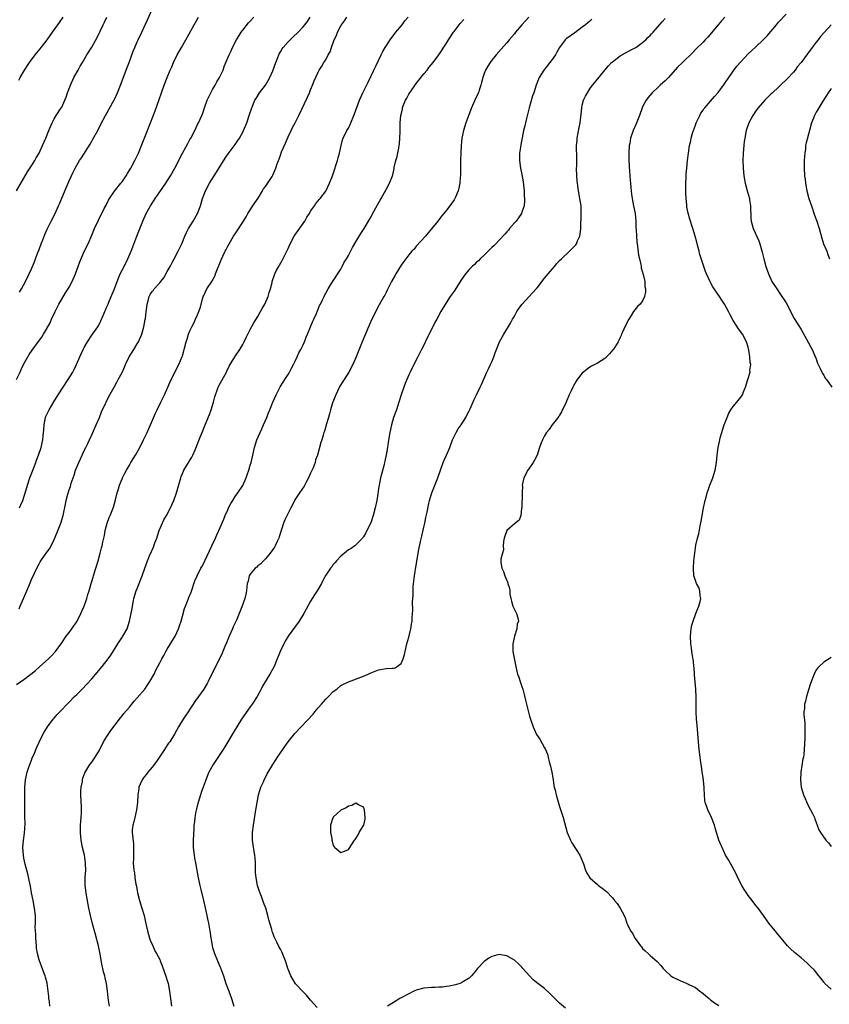
# Model space of a CAD drawing. Units: inches. Extents: x 2535000 to 2538000, y 1560000 to 1563000.
# Drawn here: x 2536108 to 2536322, y 1561941 to 1562202 of the extents above; entities that cross this region are included whole.
import ezdxf

# ---------------------------------------------------------------- set-up
doc = ezdxf.new("R2010")
doc.units = ezdxf.units.IN
doc.header["$MEASUREMENT"] = 0
doc.layers.add('LD25351560_10ft', color=133, linetype='Continuous')

msp = doc.modelspace()

# ---------------------------------------------------------------- linework, layer by layer
at = {"layer": 'LD25351560_10ft'}
for points, elevation in [([(2536106.99, 1562157.01), (2536109, 1562160.35), (2536109.96, 1562162.04), (2536111, 1562163.65), (2536111.84, 1562165), (2536112.26, 1562165.74), (2536113.03, 1562167), (2536113.96, 1562169), (2536114.81, 1562171), (2536115.61, 1562173), (2536116.47, 1562175), (2536117, 1562176.05), (2536117.57, 1562177), (2536118.89, 1562179), (2536119, 1562179.21), (2536119.83, 1562181), (2536120.15, 1562181.85), (2536120.55, 1562183), (2536121.32, 1562185), (2536122.26, 1562187), (2536123.33, 1562189), (2536123.93, 1562190.07), (2536124.48, 1562191), (2536125.69, 1562193), (2536127, 1562195.09), (2536128.41, 1562197.59), (2536129.96, 1562201), (2536130.31, 1562201.69), (2536130.96, 1562203)], 8070), ([(2536107, 1562026.21), (2536109, 1562027.56), (2536110.86, 1562029), (2536112.04, 1562029.96), (2536113, 1562030.81), (2536113.24, 1562031), (2536115.47, 1562033), (2536116.23, 1562033.77), (2536117.32, 1562035), (2536119, 1562037.23), (2536120.21, 1562039), (2536121, 1562040.04), (2536121.7, 1562041), (2536122.25, 1562041.75), (2536123, 1562042.83), (2536123.1, 1562043), (2536124.11, 1562045), (2536124.36, 1562045.64), (2536124.95, 1562047), (2536125.66, 1562049), (2536125.92, 1562050.08), (2536126.29, 1562051), (2536126.85, 1562053), (2536127.36, 1562054.64), (2536127.45, 1562055), (2536128.09, 1562057), (2536128.66, 1562059), (2536129.18, 1562061), (2536129.59, 1562062.41), (2536129.74, 1562063), (2536129.94, 1562063.94), (2536130.2, 1562065), (2536130.33, 1562065.67), (2536130.55, 1562067), (2536131.06, 1562069), (2536131.57, 1562070.43), (2536131.84, 1562071), (2536132.76, 1562073.24), (2536133, 1562074.14), (2536133.2, 1562074.8), (2536133.75, 1562077), (2536134.05, 1562078.05), (2536134.34, 1562079), (2536135, 1562080.73), (2536135.12, 1562081), (2536135.78, 1562082.22), (2536136.17, 1562083), (2536137, 1562084.37), (2536137.36, 1562085), (2536138.56, 1562087), (2536139.7, 1562089), (2536140.71, 1562091), (2536141.67, 1562093), (2536142.57, 1562095), (2536143.9, 1562098.1), (2536144.31, 1562099), (2536145.26, 1562101), (2536146.22, 1562103), (2536147.13, 1562105), (2536148, 1562107), (2536150.03, 1562111), (2536150.93, 1562113.08), (2536151, 1562113.32), (2536151.34, 1562114.66), (2536151.45, 1562115), (2536152, 1562117), (2536152.27, 1562117.73), (2536152.62, 1562119), (2536153, 1562119.94), (2536153.47, 1562121), (2536154.02, 1562121.98), (2536154.5, 1562123), (2536155, 1562124.14), (2536155.39, 1562125), (2536155.78, 1562126.22), (2536156.35, 1562128.35), (2536156.54, 1562129), (2536156.69, 1562129.31), (2536157, 1562130.03), (2536157.49, 1562131), (2536158.77, 1562133), (2536159.56, 1562134.44), (2536159.8, 1562135), (2536161.25, 1562138.75), (2536161.73, 1562139.73), (2536162.33, 1562141), (2536162.56, 1562141.44), (2536163, 1562142.35), (2536163.36, 1562143), (2536164.57, 1562145), (2536164.75, 1562145.25), (2536165, 1562145.65), (2536165.56, 1562146.44), (2536167, 1562148.67), (2536167.19, 1562149), (2536167.89, 1562150.11), (2536168.38, 1562151), (2536169.7, 1562153), (2536170.19, 1562153.81), (2536171.1, 1562155.09), (2536172.22, 1562157), (2536172.47, 1562157.53), (2536173, 1562158.18), (2536174.81, 1562160.81), (2536175, 1562161.14), (2536175.79, 1562163), (2536176.15, 1562164.15), (2536176.46, 1562165), (2536176.63, 1562165.37), (2536177, 1562166.46), (2536177.31, 1562167.31), (2536178.35, 1562169.65), (2536179, 1562171.27), (2536179.86, 1562173), (2536180.21, 1562173.79), (2536180.85, 1562175), (2536181.85, 1562177), (2536184.15, 1562181.85), (2536184.68, 1562183), (2536185, 1562183.8), (2536185.52, 1562185), (2536185.89, 1562186.11), (2536187, 1562188.47), (2536187.26, 1562189), (2536187.99, 1562190.01), (2536188.53, 1562191), (2536189, 1562191.67), (2536189.64, 1562193), (2536190.16, 1562193.84), (2536190.5, 1562195), (2536191.26, 1562197), (2536191.82, 1562198.18), (2536192.14, 1562199), (2536193, 1562200.74), (2536193.17, 1562201), (2536193.95, 1562202.05), (2536194.58, 1562203)], 8120), ([(2536107.01, 1562107), (2536107.99, 1562109), (2536108.3, 1562109.7), (2536109, 1562111.18), (2536110.37, 1562113.63), (2536111.19, 1562114.81), (2536112.9, 1562117.1), (2536113.75, 1562118.25), (2536114.18, 1562119), (2536115, 1562120.35), (2536115.94, 1562122.06), (2536116.34, 1562123), (2536117.28, 1562125), (2536118.28, 1562127), (2536119, 1562128.29), (2536120.04, 1562129.96), (2536120.72, 1562131), (2536121, 1562131.49), (2536121.79, 1562133), (2536122.64, 1562135), (2536123.39, 1562137), (2536123.8, 1562138.2), (2536125, 1562140.89), (2536125.99, 1562143), (2536127, 1562145.29), (2536127.73, 1562147), (2536128.77, 1562149.23), (2536130.3, 1562152.3), (2536130.75, 1562153.25), (2536131.44, 1562154.56), (2536131.7, 1562155), (2536133, 1562156.91), (2536134.69, 1562159), (2536135, 1562159.42), (2536136.12, 1562161), (2536136.43, 1562161.57), (2536137, 1562162.45), (2536137.32, 1562163), (2536137.71, 1562163.71), (2536138.37, 1562165), (2536138.57, 1562165.43), (2536139, 1562166.28), (2536139.33, 1562167), (2536140.14, 1562169), (2536141, 1562171.19), (2536142.54, 1562175), (2536143.78, 1562178.22), (2536144.83, 1562181.17), (2536145.46, 1562183), (2536146.19, 1562185), (2536146.96, 1562187), (2536147.79, 1562189), (2536148.18, 1562189.82), (2536148.66, 1562191), (2536149.63, 1562193), (2536150.78, 1562195), (2536151.95, 1562197), (2536154.1, 1562201), (2536155.25, 1562203)], 8090), ([(2536107.68, 1562186.32), (2536108.01, 1562187), (2536109.17, 1562189), (2536110.5, 1562191), (2536112.01, 1562193), (2536113.34, 1562194.66), (2536113.59, 1562195), (2536115.14, 1562197), (2536116.6, 1562199), (2536118, 1562201), (2536118.44, 1562201.56), (2536119.43, 1562203)], 8060), ([(2536107.76, 1562046.24), (2536108.04, 1562047), (2536109.75, 1562051), (2536110.25, 1562052.25), (2536111, 1562054.02), (2536112.59, 1562057.41), (2536113, 1562058.2), (2536113.3, 1562058.7), (2536113.46, 1562059), (2536114.88, 1562061), (2536115.8, 1562062.2), (2536116.23, 1562063), (2536117, 1562064.62), (2536117.7, 1562066.3), (2536118.78, 1562069), (2536119.41, 1562071), (2536120.01, 1562073.99), (2536120.2, 1562075), (2536120.64, 1562076.64), (2536121, 1562077.83), (2536121.3, 1562078.7), (2536121.53, 1562079.54), (2536122.02, 1562081), (2536122.28, 1562081.72), (2536122.69, 1562083), (2536123, 1562083.84), (2536123.51, 1562085), (2536124, 1562086), (2536124.43, 1562087), (2536125, 1562088.22), (2536125.4, 1562089), (2536125.97, 1562090.03), (2536126.37, 1562091), (2536127, 1562092.38), (2536128.15, 1562095), (2536129.01, 1562097), (2536129.58, 1562098.42), (2536130.65, 1562100.65), (2536130.81, 1562101), (2536131.52, 1562102.48), (2536132.89, 1562105), (2536133.66, 1562106.34), (2536133.99, 1562107), (2536135, 1562108.9), (2536135.67, 1562110.33), (2536135.94, 1562111), (2536136.89, 1562113), (2536138.09, 1562115), (2536139, 1562116.44), (2536139.32, 1562117), (2536140.21, 1562119), (2536140.79, 1562121), (2536141.12, 1562122.88), (2536141.19, 1562123.19), (2536141.39, 1562125), (2536141.48, 1562125.48), (2536141.62, 1562127), (2536141.9, 1562127.9), (2536142.18, 1562129), (2536142.5, 1562129.5), (2536143, 1562130.33), (2536143.3, 1562130.7), (2536143.5, 1562131), (2536145, 1562132.66), (2536145.26, 1562133), (2536146.04, 1562133.96), (2536147, 1562135.64), (2536147.73, 1562137), (2536148.2, 1562137.8), (2536148.78, 1562139), (2536149.89, 1562141), (2536150.84, 1562143), (2536151.63, 1562145), (2536152.07, 1562145.93), (2536152.61, 1562147), (2536153.87, 1562149), (2536155.02, 1562151), (2536155.77, 1562153), (2536156.37, 1562155), (2536157.15, 1562157), (2536158.22, 1562159), (2536160.03, 1562161.97), (2536162.36, 1562165.64), (2536163.17, 1562166.83), (2536165, 1562169.29), (2536165.7, 1562170.3), (2536166.16, 1562171), (2536167, 1562172.54), (2536167.24, 1562173), (2536168.06, 1562175), (2536168.77, 1562177.23), (2536169.37, 1562179), (2536170.24, 1562181), (2536170.51, 1562181.49), (2536171.48, 1562183), (2536173, 1562185.03), (2536173.77, 1562186.23), (2536174.2, 1562187), (2536175, 1562188.82), (2536175.77, 1562191), (2536176.29, 1562192.29), (2536176.55, 1562193), (2536176.68, 1562193.32), (2536177, 1562193.83), (2536177.41, 1562194.59), (2536177.71, 1562195), (2536179, 1562196.44), (2536180.28, 1562197.72), (2536181.71, 1562199), (2536183, 1562200.43), (2536183.49, 1562201), (2536184.12, 1562201.88), (2536184.89, 1562203)], 8110), ([(2536107.82, 1562130.18), (2536108.31, 1562131), (2536109.43, 1562133), (2536110.4, 1562135), (2536111, 1562136.36), (2536111.77, 1562138.23), (2536112.05, 1562139), (2536112.69, 1562140.69), (2536113, 1562141.46), (2536113.58, 1562143), (2536113.98, 1562143.98), (2536114.55, 1562145.45), (2536115.18, 1562146.82), (2536116.24, 1562149), (2536117.24, 1562151), (2536118.18, 1562153), (2536118.42, 1562153.58), (2536119.06, 1562155.06), (2536120.18, 1562157.82), (2536121, 1562159.69), (2536122.05, 1562161.95), (2536122.57, 1562163), (2536123, 1562163.8), (2536123.72, 1562165), (2536124.26, 1562165.74), (2536126.59, 1562169.41), (2536127, 1562170.17), (2536127.3, 1562170.7), (2536128.54, 1562173), (2536129.35, 1562174.65), (2536130.58, 1562177), (2536131.49, 1562178.51), (2536132.93, 1562181.07), (2536133, 1562181.23), (2536133.77, 1562183), (2536134.57, 1562185), (2536136.36, 1562189.64), (2536136.88, 1562191), (2536137.98, 1562194.02), (2536138.36, 1562195), (2536139, 1562196.48), (2536139.24, 1562197), (2536140.22, 1562199), (2536141.73, 1562202.27), (2536142.96, 1562205)], 8080), ([(2536107.82, 1562073), (2536108.19, 1562073.81), (2536108.69, 1562075), (2536109.5, 1562077.5), (2536109.92, 1562079), (2536110.6, 1562081), (2536111.28, 1562082.72), (2536112.15, 1562085), (2536112.37, 1562085.63), (2536112.89, 1562087), (2536113.57, 1562089), (2536114.04, 1562091), (2536114.12, 1562092.12), (2536114.27, 1562093.73), (2536114.32, 1562095), (2536114.75, 1562097), (2536114.81, 1562097.19), (2536115, 1562097.59), (2536115.71, 1562099), (2536116.89, 1562101.11), (2536118.04, 1562103), (2536120.75, 1562107), (2536121.95, 1562109), (2536122.31, 1562109.69), (2536122.94, 1562111), (2536123.81, 1562113), (2536124.2, 1562113.8), (2536124.74, 1562115), (2536125, 1562115.51), (2536125.83, 1562117), (2536127, 1562118.78), (2536128.56, 1562121), (2536128.73, 1562121.27), (2536129.42, 1562122.58), (2536130.01, 1562124.01), (2536131, 1562126.24), (2536131.3, 1562127), (2536131.53, 1562127.53), (2536132.13, 1562129), (2536132.36, 1562129.64), (2536132.96, 1562131), (2536133.69, 1562133), (2536134.53, 1562135), (2536135.52, 1562137), (2536136.58, 1562139), (2536137.46, 1562141), (2536137.84, 1562142.16), (2536138.88, 1562145), (2536140.49, 1562149), (2536141.43, 1562151), (2536142.56, 1562153), (2536143.51, 1562154.49), (2536143.82, 1562155), (2536145, 1562156.74), (2536146.59, 1562159), (2536147.86, 1562161), (2536148.99, 1562163), (2536151.06, 1562167), (2536152.47, 1562169.53), (2536153, 1562170.57), (2536153.24, 1562171), (2536154.26, 1562173), (2536155, 1562174.54), (2536155.25, 1562175), (2536156.16, 1562177), (2536156.4, 1562177.6), (2536156.84, 1562179), (2536157.53, 1562181), (2536158.5, 1562183), (2536159, 1562183.81), (2536159.7, 1562185), (2536160.17, 1562185.84), (2536160.87, 1562187), (2536161.79, 1562189), (2536162.09, 1562189.91), (2536163.37, 1562193), (2536163.9, 1562194.1), (2536164.3, 1562195), (2536165.37, 1562197), (2536166.58, 1562199), (2536167, 1562199.59), (2536168.53, 1562201.47), (2536169, 1562201.99), (2536169.97, 1562203)], 8100), ([(2536115.89, 1561941), (2536115.76, 1561942.24), (2536115.63, 1561943), (2536115.56, 1561943.56), (2536115.45, 1561945), (2536115.14, 1561947.14), (2536114.71, 1561948.71), (2536114.62, 1561949), (2536114.35, 1561949.65), (2536113.64, 1561951.64), (2536113.09, 1561953), (2536113, 1561953.32), (2536112.59, 1561955), (2536112.37, 1561956.37), (2536112.3, 1561957), (2536112.12, 1561959), (2536112.12, 1561960.12), (2536112.05, 1561961), (2536112.01, 1561961.99), (2536112.06, 1561963), (2536112.06, 1561964.06), (2536112.02, 1561965), (2536111.79, 1561967), (2536111.4, 1561969), (2536111.04, 1561971), (2536110.76, 1561972.76), (2536110.42, 1561974.42), (2536110.05, 1561976.05), (2536109.35, 1561978.65), (2536109, 1561980.23), (2536108.84, 1561981), (2536108.74, 1561983), (2536108.9, 1561984.9), (2536109.15, 1561986.85), (2536109.3, 1561989.3), (2536109.27, 1561991.27), (2536109.21, 1561993), (2536109.19, 1561995.19), (2536109.27, 1561999), (2536109.41, 1562001), (2536109.84, 1562003), (2536110.3, 1562004.3), (2536110.52, 1562005), (2536111, 1562006.21), (2536111.2, 1562006.8), (2536111.6, 1562007.6), (2536112.42, 1562009.58), (2536113.02, 1562010.98), (2536113.99, 1562013), (2536114.37, 1562013.63), (2536115, 1562014.57), (2536115.24, 1562015), (2536116.73, 1562017), (2536117, 1562017.3), (2536117.76, 1562018.24), (2536118.47, 1562019), (2536120.71, 1562021.29), (2536121, 1562021.57), (2536122.42, 1562023), (2536123, 1562023.57), (2536124.39, 1562025), (2536125.7, 1562026.3), (2536127, 1562027.73), (2536129.69, 1562031), (2536131.3, 1562033), (2536132.01, 1562033.99), (2536133.91, 1562037), (2536135.13, 1562038.87), (2536135.23, 1562039), (2536136.35, 1562041), (2536137.02, 1562043), (2536137.66, 1562046.34), (2536137.74, 1562047), (2536137.91, 1562047.91), (2536138.15, 1562049), (2536138.74, 1562051), (2536139, 1562051.68), (2536140.34, 1562055), (2536141, 1562057.02), (2536141.74, 1562059), (2536142.29, 1562060.29), (2536143.36, 1562062.64), (2536143.72, 1562063.72), (2536144.19, 1562065), (2536144.38, 1562065.62), (2536144.87, 1562067), (2536146.11, 1562069.89), (2536146.78, 1562071), (2536147.85, 1562073), (2536148.77, 1562075), (2536149.48, 1562077), (2536149.63, 1562077.63), (2536150.55, 1562081), (2536150.67, 1562081.33), (2536151, 1562082.11), (2536151.27, 1562082.73), (2536151.41, 1562083), (2536153.52, 1562086.48), (2536153.8, 1562087), (2536154.38, 1562088.38), (2536154.76, 1562089.24), (2536155.71, 1562091.71), (2536156.22, 1562093), (2536157.04, 1562095.04), (2536158.21, 1562097.79), (2536158.66, 1562099), (2536159.27, 1562101), (2536159.6, 1562102.4), (2536159.76, 1562103), (2536160.19, 1562104.19), (2536160.46, 1562105), (2536160.63, 1562105.37), (2536162.69, 1562109), (2536162.78, 1562109.22), (2536163.43, 1562110.57), (2536163.67, 1562111), (2536164.89, 1562113), (2536166.23, 1562115), (2536167, 1562116.31), (2536167.34, 1562117), (2536167.86, 1562118.14), (2536169, 1562120.25), (2536169.93, 1562122.07), (2536171, 1562123.73), (2536171.71, 1562125), (2536172.13, 1562125.87), (2536172.85, 1562127), (2536173.72, 1562129), (2536173.97, 1562130.03), (2536174.35, 1562131), (2536174.76, 1562132.76), (2536174.8, 1562133), (2536175.46, 1562135), (2536175.96, 1562135.96), (2536176.53, 1562137), (2536176.72, 1562137.28), (2536177.45, 1562138.55), (2536178.68, 1562141), (2536179, 1562141.73), (2536179.6, 1562143), (2536180.62, 1562145), (2536180.76, 1562145.24), (2536183, 1562148.36), (2536183.43, 1562149), (2536184, 1562150), (2536184.65, 1562151), (2536185, 1562151.59), (2536185.99, 1562153), (2536186.39, 1562153.61), (2536187, 1562154.33), (2536187.29, 1562154.71), (2536187.55, 1562155), (2536189, 1562156.95), (2536190.03, 1562159), (2536190.82, 1562161), (2536191, 1562161.52), (2536192.09, 1562165), (2536192.27, 1562165.73), (2536192.62, 1562167), (2536193.05, 1562169), (2536193.48, 1562170.52), (2536193.64, 1562171), (2536194.63, 1562173), (2536195, 1562173.64), (2536195.44, 1562174.56), (2536196.62, 1562177.38), (2536197.95, 1562181), (2536198.83, 1562183), (2536200.2, 1562185.8), (2536201.71, 1562189), (2536202.16, 1562189.84), (2536203, 1562191.54), (2536203.71, 1562193), (2536204.12, 1562193.88), (2536204.76, 1562195), (2536206.07, 1562197), (2536207.32, 1562198.68), (2536207.61, 1562199), (2536209.22, 1562201), (2536209.97, 1562202.03), (2536210.81, 1562203)], 8130), ([(2536242.83, 1562203), (2536241.94, 1562202.06), (2536240.99, 1562201), (2536239.29, 1562199), (2536239, 1562198.61), (2536237.66, 1562197), (2536237, 1562196.18), (2536235.48, 1562194.52), (2536234.16, 1562193), (2536233, 1562191.63), (2536232.54, 1562191), (2536231.95, 1562190.05), (2536231.34, 1562189), (2536231, 1562188.12), (2536230.62, 1562187), (2536230.32, 1562185.68), (2536230.12, 1562185), (2536229.66, 1562183.66), (2536229.46, 1562183), (2536229, 1562181.96), (2536228.54, 1562181), (2536227.64, 1562179), (2536226.89, 1562177.11), (2536226.13, 1562175), (2536225.51, 1562173), (2536225.08, 1562171), (2536224.87, 1562169), (2536224.78, 1562167), (2536224.74, 1562165.26), (2536224.72, 1562164.72), (2536224.7, 1562161.3), (2536224.69, 1562161), (2536224.64, 1562160.64), (2536224.55, 1562159), (2536224.3, 1562157.7), (2536224.09, 1562157), (2536223.36, 1562155.36), (2536223.22, 1562155), (2536223, 1562154.63), (2536222.32, 1562153.68), (2536221.85, 1562153), (2536221, 1562151.85), (2536220.33, 1562151), (2536219.72, 1562150.28), (2536218.7, 1562149), (2536217, 1562146.98), (2536216.14, 1562145.86), (2536215.4, 1562145), (2536213, 1562142.31), (2536212.41, 1562141.59), (2536211.84, 1562141), (2536211, 1562140.01), (2536210.27, 1562139), (2536209.7, 1562138.3), (2536209, 1562137.32), (2536207.57, 1562135), (2536207.37, 1562134.63), (2536206.47, 1562133), (2536205.92, 1562131.92), (2536205.47, 1562131), (2536205.32, 1562130.68), (2536205, 1562130.07), (2536204.63, 1562129.37), (2536204.39, 1562129), (2536203.16, 1562126.84), (2536201.14, 1562122.86), (2536200.31, 1562121), (2536198.65, 1562117), (2536197.07, 1562113), (2536196.18, 1562111), (2536195.09, 1562109), (2536193.85, 1562107), (2536193.51, 1562106.49), (2536192.74, 1562105.26), (2536191.64, 1562103), (2536191.48, 1562102.52), (2536190.83, 1562100.83), (2536190.3, 1562099), (2536190.03, 1562097.97), (2536189.71, 1562097), (2536189.1, 1562095), (2536189, 1562094.56), (2536188.66, 1562093.34), (2536188.52, 1562093), (2536188.3, 1562092.3), (2536187.94, 1562091), (2536187.7, 1562090.3), (2536186.83, 1562087), (2536186.29, 1562085.71), (2536186.16, 1562085), (2536185.63, 1562083.63), (2536185, 1562082.18), (2536184.44, 1562081), (2536183.79, 1562079.79), (2536183.25, 1562078.75), (2536182.02, 1562077), (2536181, 1562075.44), (2536180.74, 1562075), (2536180.15, 1562073.85), (2536179.75, 1562073), (2536179, 1562071.59), (2536178.12, 1562069.88), (2536177.77, 1562069), (2536176.67, 1562065.33), (2536176.55, 1562065), (2536176.1, 1562064.1), (2536175.59, 1562063), (2536175.39, 1562062.61), (2536175, 1562062.02), (2536174.25, 1562061), (2536173, 1562059.54), (2536172.49, 1562059), (2536171.79, 1562058.21), (2536171, 1562057.64), (2536170.69, 1562057.31), (2536170.33, 1562057), (2536169, 1562055.47), (2536168.73, 1562055), (2536168.39, 1562053.61), (2536168.21, 1562053), (2536168.08, 1562052.08), (2536167.98, 1562051), (2536167.82, 1562050.18), (2536167.56, 1562049), (2536166.77, 1562046.77), (2536166.04, 1562045), (2536165.3, 1562043.3), (2536164.49, 1562041.51), (2536164.28, 1562041), (2536163.42, 1562039), (2536162.71, 1562037.29), (2536162.26, 1562036.26), (2536161.52, 1562034.48), (2536157.83, 1562027), (2536157.55, 1562026.45), (2536156.64, 1562025), (2536155.23, 1562023), (2536154.32, 1562021.68), (2536153.82, 1562021), (2536153, 1562019.72), (2536152.51, 1562019), (2536151.92, 1562018.08), (2536151.16, 1562017), (2536149.94, 1562015), (2536148.9, 1562013.1), (2536147.63, 1562011), (2536147.35, 1562010.65), (2536146.53, 1562009.47), (2536146.23, 1562009), (2536145, 1562007.16), (2536144.15, 1562005.85), (2536143, 1562004.3), (2536141.87, 1562003), (2536141.52, 1562002.48), (2536141, 1562001.9), (2536140.63, 1562001.37), (2536140.34, 1562001), (2536139.82, 1561999.82), (2536139.49, 1561999), (2536139.44, 1561998.56), (2536139.22, 1561997), (2536139.13, 1561995), (2536138.86, 1561993), (2536138.39, 1561991), (2536138.17, 1561989.83), (2536137.87, 1561989), (2536137.71, 1561987.71), (2536137.69, 1561987), (2536138, 1561984), (2536138.06, 1561983), (2536138.02, 1561981.98), (2536138.01, 1561980.01), (2536137.96, 1561979), (2536138, 1561978), (2536138.12, 1561977), (2536138.29, 1561976.29), (2536138.42, 1561975), (2536138.67, 1561973.33), (2536138.79, 1561972.79), (2536139, 1561971.57), (2536139.11, 1561971), (2536139.64, 1561969), (2536140.28, 1561967), (2536140.87, 1561965), (2536141.25, 1561963.25), (2536141.71, 1561961), (2536141.98, 1561959.98), (2536142.32, 1561959), (2536142.48, 1561958.48), (2536143.15, 1561957), (2536143.7, 1561955.7), (2536144.13, 1561955), (2536145, 1561953.33), (2536145.15, 1561953), (2536145.68, 1561951.68), (2536146.72, 1561948.72), (2536147, 1561947.78), (2536147.21, 1561947), (2536147.58, 1561945), (2536147.83, 1561943), (2536148.12, 1561941)], 8150), ([(2536294.81, 1562203), (2536293.94, 1562202.06), (2536293, 1562201), (2536290.26, 1562197.74), (2536289.54, 1562197), (2536289, 1562196.38), (2536287, 1562194.42), (2536286.31, 1562193.69), (2536283.54, 1562191), (2536282.27, 1562189.73), (2536279.86, 1562187), (2536279.45, 1562186.55), (2536279, 1562186.17), (2536278.39, 1562185.61), (2536277.68, 1562185), (2536277, 1562184.39), (2536275.52, 1562183), (2536274.39, 1562181.61), (2536273.91, 1562181), (2536273, 1562179.24), (2536272.89, 1562179), (2536272.19, 1562177), (2536271.27, 1562174.73), (2536270.49, 1562173), (2536269.8, 1562171), (2536269.56, 1562169.56), (2536269.45, 1562169), (2536269.33, 1562167), (2536269.34, 1562165.34), (2536269.44, 1562163.44), (2536269.62, 1562161), (2536269.73, 1562159.73), (2536269.76, 1562159), (2536269.89, 1562157.89), (2536269.93, 1562157), (2536270.08, 1562156.08), (2536270.21, 1562155), (2536270.61, 1562153), (2536270.99, 1562151), (2536271.17, 1562149), (2536271.22, 1562147.22), (2536271.26, 1562146.74), (2536271.33, 1562145), (2536271.46, 1562143.46), (2536271.62, 1562142.38), (2536271.93, 1562139.93), (2536272.13, 1562139), (2536272.5, 1562137.5), (2536272.58, 1562137), (2536272.62, 1562136.62), (2536273.15, 1562134.85), (2536273.55, 1562133), (2536273.62, 1562131.62), (2536273.76, 1562131), (2536273.77, 1562130.23), (2536273.52, 1562129), (2536273, 1562127.9), (2536272.32, 1562127), (2536271.65, 1562126.35), (2536270.6, 1562125), (2536269.94, 1562123.94), (2536269.33, 1562123), (2536269, 1562122.35), (2536268.57, 1562121.43), (2536268.32, 1562121), (2536267.72, 1562119.72), (2536267.4, 1562119), (2536267.29, 1562118.71), (2536267, 1562118.12), (2536266.66, 1562117.34), (2536266.49, 1562117), (2536265.62, 1562115.62), (2536265.25, 1562115), (2536265.14, 1562114.86), (2536264.22, 1562113.78), (2536263.42, 1562113), (2536263, 1562112.62), (2536261, 1562111.36), (2536259.44, 1562110.56), (2536259, 1562110.31), (2536258.25, 1562109.75), (2536257.32, 1562109), (2536257, 1562108.73), (2536255.67, 1562107), (2536255.39, 1562106.61), (2536255, 1562106), (2536254.64, 1562105.36), (2536254.47, 1562105), (2536254.06, 1562104.06), (2536253.56, 1562103), (2536252.72, 1562101), (2536251.53, 1562098.47), (2536251, 1562097.59), (2536250.77, 1562097.23), (2536249.04, 1562095), (2536248.2, 1562093.8), (2536247.55, 1562093), (2536247, 1562092.07), (2536246.41, 1562091), (2536246.01, 1562089.99), (2536245.65, 1562089), (2536245.01, 1562087.01), (2536244.36, 1562085.64), (2536244.02, 1562085), (2536243, 1562083.64), (2536242.54, 1562083), (2536241.48, 1562081), (2536241.1, 1562079), (2536241.12, 1562078.88), (2536241.05, 1562077), (2536240.96, 1562073.04), (2536240.92, 1562072.92), (2536240.68, 1562071), (2536240.25, 1562069.75), (2536239, 1562068.77), (2536236.99, 1562067), (2536236.51, 1562065.49), (2536236.3, 1562065), (2536236.09, 1562064.09), (2536236.05, 1562063), (2536236.09, 1562061.91), (2536235.81, 1562061), (2536235.43, 1562059.43), (2536235.42, 1562059), (2536235.45, 1562058.55), (2536235.67, 1562057), (2536236.13, 1562056.13), (2536236.48, 1562055), (2536237, 1562053.74), (2536237.25, 1562053.25), (2536237.3, 1562053), (2536237.7, 1562051.7), (2536237.76, 1562051), (2536237.81, 1562050.19), (2536238.04, 1562049), (2536238.28, 1562048.28), (2536238.6, 1562047), (2536239.56, 1562045), (2536239.91, 1562043.91), (2536240.07, 1562043), (2536239.75, 1562042.25), (2536239.64, 1562041), (2536239.01, 1562039), (2536238.59, 1562037), (2536238.58, 1562036.58), (2536238.63, 1562035), (2536239.45, 1562030.55), (2536239.81, 1562029), (2536240.18, 1562028.18), (2536240.51, 1562027), (2536241, 1562025.65), (2536241.2, 1562025), (2536241.59, 1562023.59), (2536241.91, 1562022.1), (2536242.17, 1562021), (2536242.35, 1562020.35), (2536243, 1562017.82), (2536243.26, 1562017), (2536243.95, 1562015), (2536244.87, 1562013), (2536245.71, 1562011.71), (2536247, 1562009.48), (2536247.24, 1562009), (2536247.75, 1562007.75), (2536247.97, 1562007), (2536248.25, 1562005.75), (2536248.59, 1562004.59), (2536248.92, 1562003), (2536249.26, 1562001), (2536249.49, 1561999.49), (2536249.58, 1561999), (2536249.79, 1561998.21), (2536250.06, 1561997), (2536251, 1561993.87), (2536251.93, 1561991), (2536253.01, 1561987), (2536253.86, 1561985), (2536254.26, 1561984.26), (2536256.32, 1561981), (2536257.33, 1561978.67), (2536257.89, 1561977), (2536258.23, 1561976.23), (2536259.01, 1561975.01), (2536261, 1561973.23), (2536261.29, 1561973), (2536262.29, 1561972.29), (2536263.38, 1561971.38), (2536265, 1561969.71), (2536265.58, 1561969), (2536266.21, 1561968.21), (2536267.06, 1561967), (2536268.11, 1561965), (2536268.4, 1561964.4), (2536268.85, 1561963), (2536269, 1561962.68), (2536269.82, 1561961), (2536270.33, 1561960.33), (2536270.94, 1561959), (2536271, 1561958.91), (2536272.44, 1561957), (2536272.69, 1561956.69), (2536273, 1561956.27), (2536273.63, 1561955.63), (2536274.43, 1561955), (2536275, 1561954.43), (2536276.87, 1561952.87), (2536277.82, 1561951.82), (2536278.41, 1561951), (2536278.74, 1561950.74), (2536279, 1561950.46), (2536280.5, 1561949), (2536281, 1561948.7), (2536282.17, 1561948.17), (2536283, 1561947.72), (2536283.53, 1561947.53), (2536284.68, 1561947), (2536285, 1561946.88), (2536285.27, 1561946.73), (2536287, 1561945.91), (2536288.19, 1561945), (2536288.67, 1561944.67), (2536289, 1561944.36), (2536289.77, 1561943.77), (2536290.61, 1561943), (2536291, 1561942.7), (2536292.09, 1561941.91), (2536293.16, 1561941.16)], 8180), ([(2536323, 1561945.52), (2536321.32, 1561947), (2536321.18, 1561947.18), (2536321, 1561947.37), (2536320.33, 1561948.33), (2536319.74, 1561949), (2536318.52, 1561950.52), (2536317.53, 1561951.53), (2536316.52, 1561952.52), (2536315, 1561953.83), (2536313.24, 1561955.24), (2536312.21, 1561956.21), (2536311.4, 1561957), (2536311, 1561957.42), (2536309.74, 1561959), (2536308.51, 1561960.51), (2536308.09, 1561961), (2536306.46, 1561963), (2536305.84, 1561963.84), (2536305, 1561965.05), (2536303.58, 1561967), (2536303, 1561967.68), (2536302, 1561969), (2536301, 1561970.29), (2536300.53, 1561971), (2536299.95, 1561971.95), (2536299.29, 1561973), (2536298.22, 1561975), (2536297.84, 1561975.85), (2536297.22, 1561977), (2536295.77, 1561979.77), (2536295, 1561981.04), (2536294.06, 1561983), (2536293.73, 1561983.73), (2536293.2, 1561985), (2536293, 1561985.6), (2536292.58, 1561987), (2536292.24, 1561988.24), (2536292.06, 1561989), (2536291.29, 1561991), (2536290.24, 1561993), (2536289.92, 1561994.08), (2536289.58, 1561995), (2536289.48, 1561995.48), (2536289.35, 1561998.65), (2536289.32, 1561999), (2536289, 1562001.62), (2536288.79, 1562003), (2536288.62, 1562004.62), (2536288.46, 1562005.54), (2536288.29, 1562007), (2536288.01, 1562009), (2536287.8, 1562011), (2536287.42, 1562015.42), (2536287.31, 1562017), (2536287.23, 1562019), (2536287.18, 1562022.82), (2536287.08, 1562025), (2536286.76, 1562028.76), (2536286.73, 1562029), (2536286.62, 1562030.62), (2536286.57, 1562031), (2536286.44, 1562032.44), (2536286.2, 1562033.8), (2536286.06, 1562035), (2536285.97, 1562035.97), (2536285.81, 1562037), (2536285.69, 1562039), (2536285.85, 1562041), (2536286.06, 1562041.94), (2536286.35, 1562043), (2536287.12, 1562045), (2536287.6, 1562046.4), (2536287.9, 1562047), (2536288.24, 1562048.24), (2536288.4, 1562049), (2536288.27, 1562049.73), (2536288.19, 1562051), (2536287.89, 1562051.89), (2536287.3, 1562053), (2536287, 1562053.77), (2536286.59, 1562055), (2536286.46, 1562057), (2536286.59, 1562059), (2536286.81, 1562061), (2536287.14, 1562063.15), (2536287.54, 1562065), (2536287.87, 1562066.13), (2536288.23, 1562068.23), (2536288.55, 1562069.45), (2536288.78, 1562071), (2536289.16, 1562073), (2536289.6, 1562075), (2536289.83, 1562075.83), (2536290.11, 1562077), (2536290.33, 1562077.67), (2536290.84, 1562079), (2536291.64, 1562081), (2536292.23, 1562083), (2536292.55, 1562085), (2536292.75, 1562087), (2536293.02, 1562089), (2536293.38, 1562090.62), (2536293.45, 1562091), (2536293.59, 1562091.59), (2536294, 1562093), (2536294.45, 1562094.45), (2536294.64, 1562095), (2536295.4, 1562097), (2536295.86, 1562098.14), (2536296.41, 1562099), (2536297, 1562099.86), (2536297.99, 1562101), (2536299, 1562102.3), (2536299.49, 1562103), (2536299.77, 1562103.77), (2536300.25, 1562105), (2536300.86, 1562107), (2536301.49, 1562109), (2536301.44, 1562109.45), (2536301.66, 1562111), (2536301.5, 1562111.5), (2536301.45, 1562113), (2536301.19, 1562114.81), (2536301, 1562115.59), (2536300.53, 1562117), (2536299.47, 1562119), (2536299, 1562119.69), (2536298.44, 1562120.44), (2536297, 1562122.69), (2536296.17, 1562124.17), (2536295.78, 1562125), (2536294.66, 1562127), (2536294, 1562128), (2536293.4, 1562129), (2536291.61, 1562131.61), (2536290.9, 1562132.9), (2536289.91, 1562135), (2536289.65, 1562135.65), (2536289.19, 1562137), (2536288.18, 1562140.18), (2536287.96, 1562141), (2536287.45, 1562143), (2536287.37, 1562143.37), (2536286.96, 1562144.96), (2536286.32, 1562147), (2536285.48, 1562149.48), (2536285.06, 1562151.06), (2536284.74, 1562152.74), (2536284.7, 1562153.3), (2536284.53, 1562155), (2536284.49, 1562156.49), (2536284.43, 1562157.57), (2536284.46, 1562159), (2536284.55, 1562160.55), (2536284.55, 1562161.45), (2536284.67, 1562163), (2536284.86, 1562165), (2536285.12, 1562167), (2536285.45, 1562169), (2536285.75, 1562170.25), (2536285.9, 1562171), (2536286.25, 1562172.25), (2536286.49, 1562173), (2536287, 1562174.36), (2536287.21, 1562175), (2536288.13, 1562177), (2536288.45, 1562177.55), (2536289, 1562178.35), (2536289.25, 1562178.75), (2536289.44, 1562179), (2536292.02, 1562181.98), (2536293, 1562183.02), (2536294.67, 1562185.33), (2536295, 1562185.8), (2536295.47, 1562186.53), (2536297, 1562188.68), (2536298.01, 1562189.99), (2536299, 1562191.2), (2536301, 1562193.3), (2536301.89, 1562194.11), (2536303, 1562195.14), (2536304.98, 1562197.02), (2536305.97, 1562198.03), (2536308.44, 1562201), (2536309, 1562201.65), (2536311, 1562203.82)], 8190), ([(2536131.65, 1561941), (2536131.42, 1561942.58), (2536131.3, 1561943.3), (2536131.13, 1561945), (2536130.84, 1561947), (2536130.5, 1561948.5), (2536130.44, 1561949), (2536130.08, 1561950.08), (2536129.95, 1561951), (2536129.71, 1561951.71), (2536129.19, 1561954.81), (2536128.75, 1561957), (2536127.98, 1561959.98), (2536127.17, 1561962.83), (2536126.6, 1561965), (2536126.16, 1561967), (2536125.57, 1561970.43), (2536125.21, 1561973), (2536125.2, 1561973.2), (2536125.22, 1561975.22), (2536125.37, 1561977), (2536125.33, 1561978.67), (2536125.31, 1561979), (2536125.01, 1561981.01), (2536124.56, 1561983), (2536124.21, 1561985), (2536124.11, 1561985.89), (2536124.01, 1561987), (2536124.02, 1561989), (2536124.17, 1561991), (2536124.22, 1561992.22), (2536124.28, 1561993), (2536124.27, 1561993.73), (2536124.06, 1561997), (2536124.06, 1561997.94), (2536124.16, 1561999), (2536124.51, 1562000.51), (2536124.56, 1562001), (2536124.63, 1562001.37), (2536125.17, 1562002.83), (2536126.47, 1562005), (2536127, 1562005.69), (2536127.53, 1562006.47), (2536127.88, 1562007), (2536129, 1562008.82), (2536130.1, 1562011), (2536131, 1562012.44), (2536131.33, 1562013), (2536131.99, 1562014.01), (2536134.58, 1562017.42), (2536135, 1562017.88), (2536135.49, 1562018.51), (2536137, 1562020.25), (2536138.2, 1562021.8), (2536139, 1562022.67), (2536141.01, 1562025), (2536141.81, 1562026.19), (2536142.4, 1562027), (2536143.48, 1562029), (2536143.94, 1562030.06), (2536144.5, 1562031), (2536145, 1562031.92), (2536145.56, 1562033), (2536146.1, 1562033.9), (2536146.65, 1562035), (2536147, 1562035.56), (2536149.05, 1562039.05), (2536149.97, 1562041), (2536150.2, 1562041.8), (2536150.67, 1562043), (2536151, 1562044.29), (2536151.6, 1562046.4), (2536151.79, 1562047), (2536152.32, 1562048.32), (2536152.61, 1562049), (2536152.74, 1562049.26), (2536153.29, 1562050.71), (2536154.31, 1562053.69), (2536154.9, 1562055), (2536155.92, 1562057), (2536156.3, 1562057.7), (2536156.97, 1562059), (2536158.77, 1562063), (2536159.73, 1562065), (2536160.12, 1562065.88), (2536160.69, 1562067), (2536161, 1562067.79), (2536161.95, 1562070.05), (2536162.32, 1562071), (2536163, 1562072.49), (2536163.21, 1562073), (2536163.86, 1562074.14), (2536164.33, 1562075), (2536165, 1562076.03), (2536165.71, 1562077), (2536167.02, 1562078.98), (2536167.93, 1562081), (2536168.21, 1562081.79), (2536168.61, 1562083), (2536169, 1562084.29), (2536169.19, 1562085), (2536169.69, 1562087), (2536170.14, 1562089), (2536170.75, 1562091), (2536172.02, 1562093.98), (2536172.51, 1562095), (2536173.39, 1562097), (2536173.8, 1562098.2), (2536174.14, 1562099), (2536174.94, 1562101), (2536175.87, 1562103), (2536176.95, 1562105.05), (2536177.68, 1562106.32), (2536178.11, 1562107), (2536179, 1562108.36), (2536179.4, 1562109), (2536179.94, 1562110.06), (2536180.48, 1562111), (2536181, 1562112.05), (2536181.42, 1562113), (2536181.87, 1562114.13), (2536182.37, 1562115), (2536183, 1562116.21), (2536183.35, 1562117), (2536183.78, 1562118.22), (2536184.15, 1562119), (2536185, 1562120.98), (2536185.55, 1562122.45), (2536185.83, 1562123), (2536186.54, 1562124.54), (2536186.8, 1562125.2), (2536187, 1562125.65), (2536187.38, 1562126.62), (2536187.6, 1562127), (2536188.16, 1562128.16), (2536188.54, 1562129), (2536188.71, 1562129.29), (2536189, 1562129.87), (2536189.62, 1562131), (2536190.65, 1562132.65), (2536193, 1562136.29), (2536193.39, 1562137), (2536193.92, 1562138.08), (2536194.5, 1562139), (2536195, 1562139.89), (2536196.05, 1562141.95), (2536197, 1562143.53), (2536198.26, 1562145.74), (2536199.14, 1562147), (2536200.59, 1562149.41), (2536201, 1562150.13), (2536201.29, 1562150.71), (2536202.73, 1562153.27), (2536203.43, 1562154.57), (2536203.69, 1562155), (2536204.56, 1562156.56), (2536205, 1562157.4), (2536205.93, 1562159), (2536206.71, 1562161), (2536206.78, 1562161.22), (2536207.11, 1562162.89), (2536207.15, 1562163.15), (2536207.57, 1562165), (2536207.92, 1562166.08), (2536208.34, 1562168.34), (2536208.49, 1562169), (2536208.52, 1562169.48), (2536208.66, 1562171), (2536208.72, 1562172.72), (2536208.72, 1562173.28), (2536208.76, 1562175), (2536208.92, 1562177), (2536209.33, 1562178.67), (2536209.37, 1562179), (2536209.56, 1562179.56), (2536210.14, 1562181), (2536210.46, 1562181.54), (2536211, 1562182.6), (2536211.16, 1562182.84), (2536211.25, 1562183), (2536213, 1562185.43), (2536213.71, 1562186.29), (2536215, 1562187.97), (2536215.84, 1562189), (2536216.33, 1562189.67), (2536217.45, 1562191), (2536218.95, 1562193), (2536221, 1562196.09), (2536221.55, 1562197), (2536222.83, 1562199), (2536223, 1562199.25), (2536224.34, 1562201), (2536224.65, 1562201.35), (2536225.63, 1562202.37)], 8140), ([(2536259.55, 1562202.45), (2536259, 1562201.98), (2536258.5, 1562201.5), (2536257.83, 1562201), (2536257, 1562200.34), (2536255, 1562198.88), (2536252.74, 1562197.26), (2536252.45, 1562197), (2536251, 1562195.01), (2536250.26, 1562193.74), (2536249.86, 1562193), (2536249, 1562191.76), (2536248.43, 1562191), (2536247.78, 1562190.22), (2536246.82, 1562189), (2536245.59, 1562187), (2536245.43, 1562186.57), (2536244.78, 1562185), (2536244.15, 1562183), (2536243.84, 1562182.16), (2536242.9, 1562179), (2536242.18, 1562176.18), (2536241.91, 1562175), (2536241.75, 1562174.25), (2536241.44, 1562173), (2536241.02, 1562171.02), (2536240.73, 1562169.27), (2536240.6, 1562168.6), (2536240.39, 1562167), (2536240.36, 1562165.64), (2536240.32, 1562165), (2536240.61, 1562163), (2536241, 1562161.32), (2536241.36, 1562159.36), (2536241.58, 1562157), (2536241.62, 1562155.62), (2536241.67, 1562155), (2536241.68, 1562154.32), (2536241.55, 1562153), (2536241, 1562151.31), (2536240.88, 1562151), (2536240.11, 1562149.89), (2536239.44, 1562149), (2536239, 1562148.51), (2536237.73, 1562147), (2536237.41, 1562146.59), (2536237, 1562146.17), (2536236.48, 1562145.52), (2536235, 1562143.96), (2536234.05, 1562143), (2536233.55, 1562142.45), (2536233, 1562141.97), (2536232.53, 1562141.47), (2536232.01, 1562141), (2536231, 1562140), (2536229.96, 1562139), (2536229.5, 1562138.5), (2536229, 1562138.07), (2536228.47, 1562137.53), (2536227.85, 1562137), (2536227, 1562136.13), (2536226.06, 1562135), (2536225, 1562133.5), (2536223, 1562130.46), (2536222.01, 1562129), (2536220.07, 1562125.93), (2536219.53, 1562125), (2536218.45, 1562123), (2536217.92, 1562122.08), (2536217.42, 1562121), (2536215.9, 1562118.1), (2536215, 1562116.15), (2536214.38, 1562115), (2536213.94, 1562114.06), (2536213.38, 1562113), (2536211.93, 1562110.07), (2536211.37, 1562109), (2536211, 1562108.22), (2536210.48, 1562107), (2536210.08, 1562105.92), (2536209.71, 1562105), (2536209, 1562103), (2536208.39, 1562101), (2536207.71, 1562099), (2536207, 1562097), (2536206.42, 1562095), (2536205.98, 1562093), (2536205.54, 1562090.46), (2536205.35, 1562089), (2536205.05, 1562087.05), (2536204.63, 1562085.37), (2536204.58, 1562085), (2536204.47, 1562084.47), (2536203.83, 1562082.17), (2536203.55, 1562081), (2536203.12, 1562079), (2536203, 1562078.14), (2536202.77, 1562076.77), (2536202.51, 1562075), (2536202.09, 1562073), (2536201.53, 1562071), (2536201, 1562069.34), (2536199.6, 1562066.4), (2536199, 1562065.34), (2536198.85, 1562065.15), (2536198.71, 1562065), (2536197, 1562063.26), (2536196.68, 1562063), (2536195.72, 1562062.28), (2536195, 1562061.86), (2536194.54, 1562061.46), (2536193, 1562060.26), (2536191.85, 1562059), (2536191.47, 1562058.53), (2536191, 1562058.03), (2536190.57, 1562057.43), (2536190.24, 1562057), (2536189, 1562055.16), (2536188.24, 1562053.76), (2536187.85, 1562053), (2536186.71, 1562051), (2536186.02, 1562049.98), (2536185, 1562048.31), (2536183.79, 1562046.21), (2536183.15, 1562045), (2536181.93, 1562043), (2536181, 1562041.67), (2536179.07, 1562039), (2536178.28, 1562037.72), (2536177.89, 1562037), (2536176.92, 1562035), (2536176.36, 1562033.64), (2536176.13, 1562033), (2536175.32, 1562031), (2536175, 1562030.38), (2536174.22, 1562029), (2536172.25, 1562025.75), (2536171.89, 1562025), (2536170.81, 1562023), (2536169.51, 1562021), (2536169, 1562020.33), (2536166.66, 1562017), (2536165.41, 1562015), (2536165, 1562014.29), (2536164.22, 1562013), (2536163.06, 1562011), (2536162.27, 1562009.73), (2536161.83, 1562009), (2536159.9, 1562006.1), (2536159.15, 1562005), (2536158, 1562003), (2536157.19, 1562001), (2536157, 1562000.4), (2536156.51, 1561999), (2536156.09, 1561997.91), (2536155.84, 1561997), (2536155.21, 1561995), (2536154.74, 1561993.26), (2536154.59, 1561992.59), (2536154.28, 1561991), (2536154.17, 1561989.83), (2536154.06, 1561989), (2536153.99, 1561987.99), (2536153.86, 1561985), (2536153.88, 1561983), (2536154.09, 1561981), (2536154.23, 1561980.23), (2536154.44, 1561979), (2536155.19, 1561975), (2536155.61, 1561973), (2536155.88, 1561971.88), (2536156.63, 1561969), (2536157.06, 1561967.06), (2536157.45, 1561965), (2536157.74, 1561963.74), (2536157.88, 1561963), (2536158.06, 1561961.94), (2536158.39, 1561960.39), (2536158.55, 1561959), (2536158.63, 1561958.63), (2536158.87, 1561957), (2536159, 1561956.54), (2536159.48, 1561955), (2536160.33, 1561953), (2536161, 1561951.37), (2536161.12, 1561951.12), (2536161.86, 1561949), (2536162.13, 1561948.13), (2536162.53, 1561947), (2536163.3, 1561945), (2536164.04, 1561943), (2536164.63, 1561941)], 8160), ([(2536186.69, 1561940.69), (2536185, 1561942.59), (2536183.93, 1561943.93), (2536183, 1561944.81), (2536181, 1561946.95), (2536179.77, 1561949), (2536179, 1561950.78), (2536178.92, 1561951), (2536178.49, 1561952.49), (2536178.32, 1561953), (2536177.56, 1561955), (2536177.36, 1561955.36), (2536177, 1561956.1), (2536176.66, 1561956.66), (2536176.05, 1561957.95), (2536175.5, 1561959), (2536175.35, 1561959.35), (2536175, 1561960.41), (2536174.83, 1561960.83), (2536174.7, 1561961.3), (2536173.91, 1561963.91), (2536173.66, 1561965), (2536173.09, 1561967), (2536172.51, 1561968.51), (2536172.35, 1561969), (2536171.98, 1561970.02), (2536171.42, 1561971.42), (2536170.94, 1561972.94), (2536170.52, 1561975), (2536170.41, 1561976.41), (2536170.34, 1561977.66), (2536170.34, 1561979), (2536170.31, 1561980.31), (2536170.22, 1561981), (2536170, 1561982), (2536169.79, 1561983.79), (2536169.56, 1561985), (2536169.56, 1561987), (2536169.83, 1561989), (2536170.5, 1561993), (2536170.56, 1561993.44), (2536170.8, 1561995), (2536171.19, 1561997), (2536171.57, 1561998.43), (2536171.81, 1561999), (2536172.48, 1562000.48), (2536172.69, 1562001), (2536173, 1562001.62), (2536173.43, 1562002.57), (2536174.93, 1562005), (2536175.75, 1562006.25), (2536176.19, 1562007), (2536177, 1562008.09), (2536177.59, 1562009), (2536178.18, 1562009.82), (2536179.08, 1562011), (2536180.8, 1562013.2), (2536185.62, 1562018.38), (2536186.11, 1562019), (2536187, 1562020.04), (2536187.85, 1562021), (2536188.36, 1562021.64), (2536189, 1562022.34), (2536189.72, 1562023), (2536191, 1562024.36), (2536191.9, 1562025), (2536193, 1562025.96), (2536193.7, 1562026.3), (2536195, 1562026.96), (2536199, 1562028.42), (2536200.25, 1562029), (2536200.78, 1562029.22), (2536203, 1562030.09), (2536205, 1562030.45), (2536206.59, 1562030.59), (2536207, 1562030.59), (2536207.37, 1562030.63), (2536207.92, 1562031), (2536209, 1562031.79), (2536209.53, 1562033), (2536209.87, 1562034.13), (2536210.04, 1562035), (2536210.51, 1562037), (2536211, 1562038.72), (2536211.56, 1562041), (2536211.77, 1562042.23), (2536211.88, 1562043), (2536211.93, 1562043.93), (2536212.02, 1562045), (2536212.06, 1562045.94), (2536212.02, 1562048.02), (2536212.07, 1562049), (2536212.16, 1562049.84), (2536212.16, 1562051), (2536212.2, 1562052.2), (2536212.39, 1562053.61), (2536212.52, 1562055), (2536213, 1562057.85), (2536213.18, 1562058.82), (2536213.58, 1562061.58), (2536214.1, 1562064.1), (2536214.47, 1562065.53), (2536215, 1562067.9), (2536215.26, 1562069), (2536215.55, 1562070.45), (2536215.88, 1562071.88), (2536216.23, 1562073.77), (2536216.54, 1562075), (2536217.15, 1562077), (2536218.68, 1562081), (2536219.41, 1562083), (2536220.15, 1562085), (2536220.39, 1562085.61), (2536221.03, 1562087), (2536221.87, 1562089), (2536222.6, 1562091), (2536223, 1562091.9), (2536223.55, 1562093), (2536224.08, 1562093.92), (2536224.87, 1562095), (2536226.12, 1562097), (2536226.39, 1562097.61), (2536227, 1562098.73), (2536227.27, 1562099.27), (2536228.3, 1562101.7), (2536229, 1562103), (2536229.95, 1562105), (2536230.28, 1562105.72), (2536231.7, 1562109), (2536232.11, 1562109.89), (2536232.68, 1562111), (2536233, 1562111.72), (2536233.54, 1562113), (2536233.94, 1562114.06), (2536234.24, 1562115), (2536235.03, 1562117), (2536236.16, 1562119), (2536238.01, 1562121.99), (2536238.54, 1562123), (2536239, 1562123.79), (2536239.67, 1562125), (2536240.21, 1562125.79), (2536241.09, 1562127), (2536244.76, 1562131), (2536245, 1562131.29), (2536247, 1562133.85), (2536247.92, 1562135), (2536249.62, 1562137), (2536250.28, 1562137.72), (2536251, 1562138.53), (2536251.45, 1562139), (2536253.61, 1562141), (2536255.27, 1562142.73), (2536255.45, 1562143), (2536255.73, 1562143.73), (2536256.34, 1562145), (2536256.46, 1562145.54), (2536256.62, 1562147), (2536256.71, 1562151), (2536256.67, 1562152.67), (2536256.66, 1562153), (2536256.38, 1562155), (2536256, 1562157), (2536255.73, 1562159), (2536255.67, 1562159.67), (2536255.58, 1562161), (2536255.51, 1562163), (2536255.53, 1562163.53), (2536255.54, 1562165), (2536255.53, 1562167), (2536255.51, 1562167.51), (2536255.51, 1562169), (2536255.65, 1562170.35), (2536255.67, 1562171), (2536256.21, 1562173.79), (2536256.46, 1562175), (2536256.71, 1562177.29), (2536256.84, 1562179), (2536257, 1562179.7), (2536257.34, 1562181), (2536257.88, 1562182.12), (2536258.34, 1562183), (2536259, 1562184), (2536259.74, 1562185), (2536260.32, 1562185.68), (2536263, 1562189), (2536263.92, 1562190.08), (2536264.78, 1562191), (2536265, 1562191.22), (2536267, 1562192.74), (2536268.43, 1562193.57), (2536269.74, 1562194.26), (2536271, 1562194.9), (2536271.17, 1562195), (2536273, 1562196.27), (2536273.86, 1562197), (2536274.41, 1562197.59), (2536275, 1562198.13), (2536275.39, 1562198.61), (2536275.77, 1562199), (2536278.2, 1562201.8), (2536279, 1562202.63)], 8170), ([(2536323, 1562201), (2536321.23, 1562199), (2536320.15, 1562197.85), (2536319.49, 1562197), (2536319, 1562196.41), (2536317.97, 1562195), (2536316.69, 1562193.31), (2536315, 1562191.04), (2536314.09, 1562189.91), (2536313.43, 1562189), (2536313, 1562188.47), (2536311.35, 1562186.65), (2536309.55, 1562185), (2536309, 1562184.47), (2536307.41, 1562183), (2536307, 1562182.57), (2536305.38, 1562181), (2536303.58, 1562179), (2536303, 1562178.23), (2536302.2, 1562177), (2536301.13, 1562175), (2536300.44, 1562173), (2536300.06, 1562171), (2536299.94, 1562170.06), (2536299.83, 1562169), (2536299.67, 1562167), (2536299.59, 1562165), (2536299.62, 1562163), (2536299.82, 1562161), (2536300, 1562160), (2536300.21, 1562159), (2536300.66, 1562157.34), (2536300.78, 1562156.78), (2536301.28, 1562155), (2536301.36, 1562154.64), (2536301.61, 1562153), (2536301.62, 1562151.62), (2536301.69, 1562151), (2536301.72, 1562149.72), (2536301.8, 1562149), (2536302.03, 1562148.03), (2536302.31, 1562147), (2536303.79, 1562143.79), (2536304.08, 1562143), (2536304.72, 1562140.72), (2536305.09, 1562139), (2536305.62, 1562137), (2536306.32, 1562135), (2536307.25, 1562133), (2536308.54, 1562131), (2536309.55, 1562129.55), (2536309.93, 1562129), (2536310.35, 1562128.35), (2536311, 1562127.29), (2536313.18, 1562123.18), (2536315, 1562120.26), (2536315.47, 1562119.47), (2536317, 1562116.77), (2536317.58, 1562115.58), (2536317.91, 1562115), (2536318.68, 1562113.32), (2536319, 1562112.51), (2536319.39, 1562111.39), (2536320.08, 1562109.92), (2536320.46, 1562109), (2536320.64, 1562108.64), (2536321, 1562108.13), (2536321.41, 1562107.41), (2536321.72, 1562107), (2536323.14, 1562105)], 8200), ([(2536323, 1562184.15), (2536322.18, 1562183), (2536321.75, 1562182.25), (2536320.72, 1562180.72), (2536319.66, 1562179), (2536319.44, 1562178.56), (2536319, 1562177.81), (2536318.72, 1562177.28), (2536318.55, 1562177), (2536318.25, 1562176.25), (2536317.78, 1562175), (2536317.21, 1562173), (2536316.32, 1562169.68), (2536316.21, 1562169), (2536316.13, 1562168.13), (2536315.95, 1562167), (2536315.89, 1562166.11), (2536315.85, 1562165), (2536315.84, 1562163), (2536315.94, 1562161), (2536316.07, 1562160.07), (2536316.18, 1562159), (2536316.54, 1562157), (2536317.05, 1562155), (2536317.72, 1562153), (2536318.58, 1562150.58), (2536319.16, 1562149), (2536319.8, 1562147), (2536320.47, 1562144.47), (2536320.97, 1562143), (2536321.79, 1562141), (2536322.1, 1562140.11), (2536322.56, 1562139)], 8210), ([(2536323, 1562033.37), (2536321, 1562032.17), (2536319.75, 1562031), (2536319.4, 1562030.6), (2536319, 1562030.11), (2536318.46, 1562029), (2536317.53, 1562026.47), (2536317, 1562024.83), (2536316.47, 1562023), (2536316.18, 1562021.82), (2536315.93, 1562021), (2536315.86, 1562019.86), (2536315.76, 1562019), (2536315.76, 1562018.24), (2536316.02, 1562016.02), (2536316.03, 1562015), (2536315.98, 1562014.02), (2536316, 1562013), (2536315.98, 1562011.98), (2536315.84, 1562009), (2536315.7, 1562007.7), (2536315.61, 1562007), (2536315.5, 1562006.5), (2536314.95, 1562003), (2536314.83, 1562001), (2536315.05, 1561999), (2536315.65, 1561997), (2536316.04, 1561996.04), (2536316.49, 1561995), (2536317, 1561993.97), (2536318.03, 1561992.03), (2536318.52, 1561991), (2536318.65, 1561990.65), (2536319, 1561989.62), (2536319.26, 1561989), (2536319.73, 1561987.73), (2536320.11, 1561987), (2536321.52, 1561985), (2536322.25, 1561984.25), (2536323, 1561983.27)], 8200), ([(2536252.52, 1561940.52), (2536251, 1561941.82), (2536249.72, 1561943), (2536248.36, 1561944.36), (2536247, 1561945.67), (2536245.25, 1561947), (2536244, 1561948), (2536242.99, 1561949), (2536241.28, 1561951), (2536241, 1561951.36), (2536240.16, 1561952.16), (2536239, 1561953.2), (2536237, 1561954.32), (2536235.37, 1561954.63), (2536235, 1561954.68), (2536233.63, 1561954.37), (2536233, 1561954.13), (2536232.26, 1561953.74), (2536231, 1561952.87), (2536229.18, 1561951), (2536228.21, 1561949.79), (2536227.66, 1561949), (2536227, 1561948.43), (2536225.54, 1561947.54), (2536225, 1561947.19), (2536224.57, 1561947), (2536223.35, 1561946.65), (2536221.7, 1561946.3), (2536221, 1561946.19), (2536219.93, 1561946.07), (2536219, 1561946.01), (2536218.03, 1561945.97), (2536217, 1561945.96), (2536215, 1561945.8), (2536213, 1561945.27), (2536212.82, 1561945.18), (2536212.39, 1561945), (2536211, 1561944.28), (2536208.65, 1561943), (2536207, 1561941.95), (2536205.37, 1561941)], 8170)]:
    msp.add_lwpolyline(points, dxfattribs=dict(at, elevation=elevation))
at = {"layer": 'LD25351560_10ft', "elevation": 8180}
msp.add_lwpolyline([(2536197.58, 1561986.42), (2536197.9, 1561987), (2536199, 1561988.83), (2536199.07, 1561989), (2536199.41, 1561990.59), (2536199.46, 1561991), (2536199.28, 1561993), (2536199, 1561993.7), (2536197.65, 1561994.35), (2536197, 1561994.78), (2536195.87, 1561994.13), (2536195, 1561994.01), (2536194.42, 1561993.58), (2536193.16, 1561993), (2536193, 1561992.89), (2536191, 1561991.07), (2536190.94, 1561991), (2536190.91, 1561990.91), (2536190.27, 1561989), (2536190.23, 1561988.23), (2536190.29, 1561987), (2536190.58, 1561985.42), (2536190.63, 1561985), (2536190.68, 1561984.69), (2536191, 1561983.58), (2536191.22, 1561983.22), (2536191.42, 1561983), (2536193, 1561981.75), (2536193.94, 1561982.06), (2536195, 1561982.49), (2536195.24, 1561982.76), (2536196.65, 1561985), (2536196.8, 1561985.2), (2536197, 1561985.42)], close=True, dxfattribs=at)

doc.saveas('drawing.dxf')
